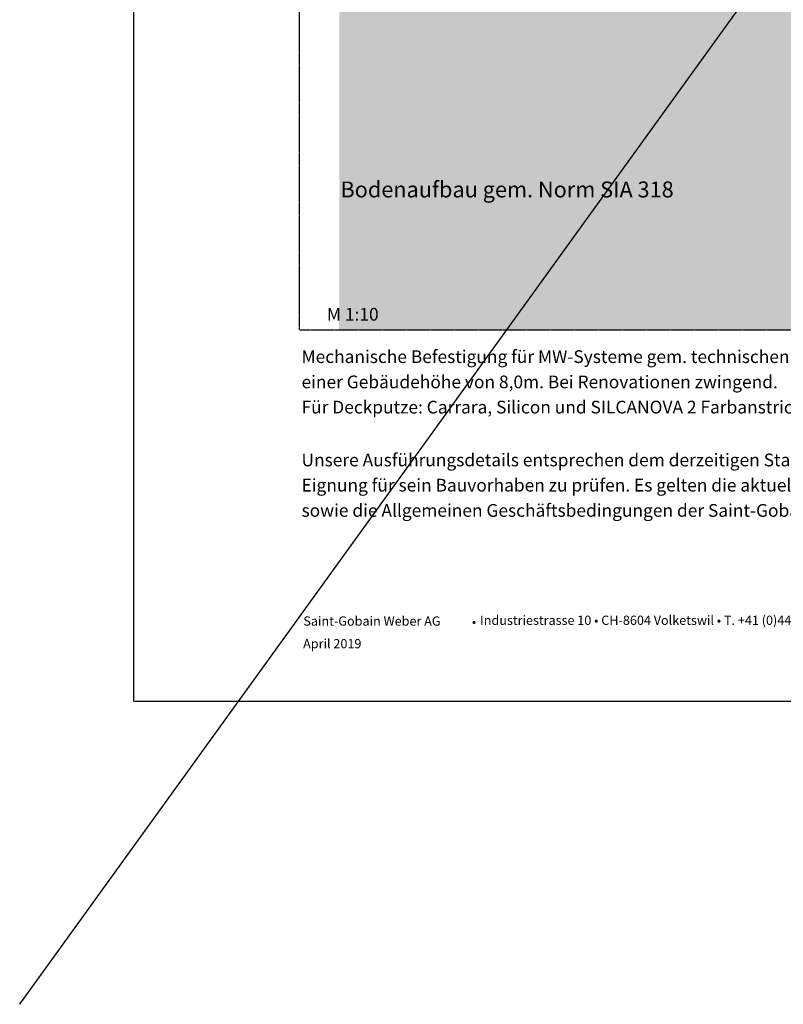
# Model space of a CAD drawing. Units: metres. Extents: x -25535 to 53044, y -10031 to 5158.
# Drawn here: x 27762 to 28914, y -10031 to -8546 of the extents above; entities that cross this region are included whole.
import ezdxf

# ---------------------------------------------------------------- set-up
doc = ezdxf.new("R2010")
doc.units = ezdxf.units.M
doc.header["$MEASUREMENT"] = 0
doc.linetypes.add('Strichlin_lang', pattern=[0.01, 0.006, -0.004])
doc.layers.add('003 Beschriftung 1_8', color=7, linetype='Continuous')
doc.layers.add('500 Umgebung', color=7, linetype='Continuous')
doc.styles.add('ERSTELLTER_STIL_1', font='Weber-Regular.ttf')
doc.styles.add('ERSTELLTER_STIL_2', font='Weber-Light.ttf')

msp = doc.modelspace()

# ---------------------------------------------------------------- hatches: boundary and pattern name
at = {"layer": '500 Umgebung', "linetype": 'Continuous', "lineweight": 0, "ltscale": 1000, "true_color": 0xadadad}
h = msp.add_hatch(dxfattribs=at)
h.set_pattern_fill('SAGO_ERDREICH_0001', color=253, scale=9600, style=0, pattern_type=2)
h.set_pattern_definition([(45, (29419.116, -7817.821), (-12.2188, 12.2188), [0, -11.52, 0, -17.28]), (110, (29457.516, -7817.821), (16.23789, 5.9101), [0, -8.448, 0, -14.592])])
h.paths.add_polyline_path([(28244.2, -9013.6), (29172, -9013.6), (29172, -8925.3), (29148.5, -8919), (29148.5, -8551.6), (28918.4, -8321.6), (28918.4, -8105.7), (28244.3, -8147.2), (28244.3, -8984.3)])

# ---------------------------------------------------------------- linework, layer by layer
for p, q in [((27762.4, -10030.6), (30730.3, -5921.9)), ((27934.4, -9573.6), (27934.4, -6603.6)), ((27934.4, -9573.6), (30034.4, -9573.6))]:
    msp.add_line(p, q)
at = {"layer": '003 Beschriftung 1_8', "color": 252, "linetype": 'Strichlin_lang'}
for q in [(28184.4, -6953.6), (29835.6, -9013.6)]:
    msp.add_line((28184.4, -9013.6), q, dxfattribs=at)

# ---------------------------------------------------------------- texts
at = {"color": 7}
for s, height, style, p in [('         M 1:10', 19.2, 'ERSTELLTER_STIL_2', (28173, -8999.6)), ('Mechanische Befestigung für MW-Systeme gem. technischen Vorschriften zwingend, ab einer Dämmdicke 160 mm und ab  ', 19.2, 'ERSTELLTER_STIL_2', (28187.5, -9063.5)), ('einer Gebäudehöhe von 8,0m. Bei Renovationen zwingend.', 19.2, 'ERSTELLTER_STIL_2', (28187.5, -9101.6)), ('Für Deckputze: Carrara, Silicon und SILCANOVA 2 Farbanstriche empfohlen, für mineralische Systeme zwingend.  ', 19.2, 'ERSTELLTER_STIL_2', (28187.5, -9139.6)), ('Unsere Ausführungsdetails entsprechen dem derzeitigen Stand der Technik. Der Verarbeiter / Planer ist verpflichtet deren  ', 19.2, 'ERSTELLTER_STIL_2', (28187.5, -9219.3)), ('Eignung für sein Bauvorhaben zu prüfen. Es gelten die aktuellen SIA-Normen, Richtlinien der Berufsverbände SMGV, SPV etc.,', 19.2, 'ERSTELLTER_STIL_2', (28187.5, -9257.3)), ('sowie die Allgemeinen Geschäftsbedingungen der Saint-Gobain Weber AG.  ', 19.2, 'ERSTELLTER_STIL_2', (28187.5, -9295.4)), ('Industriestrasse 10 • CH-8604 Volketswil • T. +41 (0)44 947 88 00 • F. +41 (0)44 947 88 66', 13.958, 'ERSTELLTER_STIL_2', (28456.8, -9458.4)), ('Saint-Gobain Weber AG', 13.958, 'ERSTELLTER_STIL_1', (28190.3, -9459.6)), (' •', 13.96, 'ERSTELLTER_STIL_2', (28440.2, -9460.4)), ('April 2019', 13.96, 'ERSTELLTER_STIL_2', (28189.9, -9493.7))]:
    msp.add_text(s, height=height, dxfattribs=dict(at, style=style)).set_placement(p)
at = {"layer": '003 Beschriftung 1_8', "color": 7, "linetype": 'Continuous', "lineweight": 0, "insert": (28246.2, -8813.8), "char_height": 24, "attachment_point": 7, "line_spacing_factor": 1.15501, "style": 'ERSTELLTER_STIL_2'}
msp.add_mtext('\\A1;Bodenaufbau gem. Norm SIA 318', dxfattribs=at)

doc.saveas('drawing.dxf')
